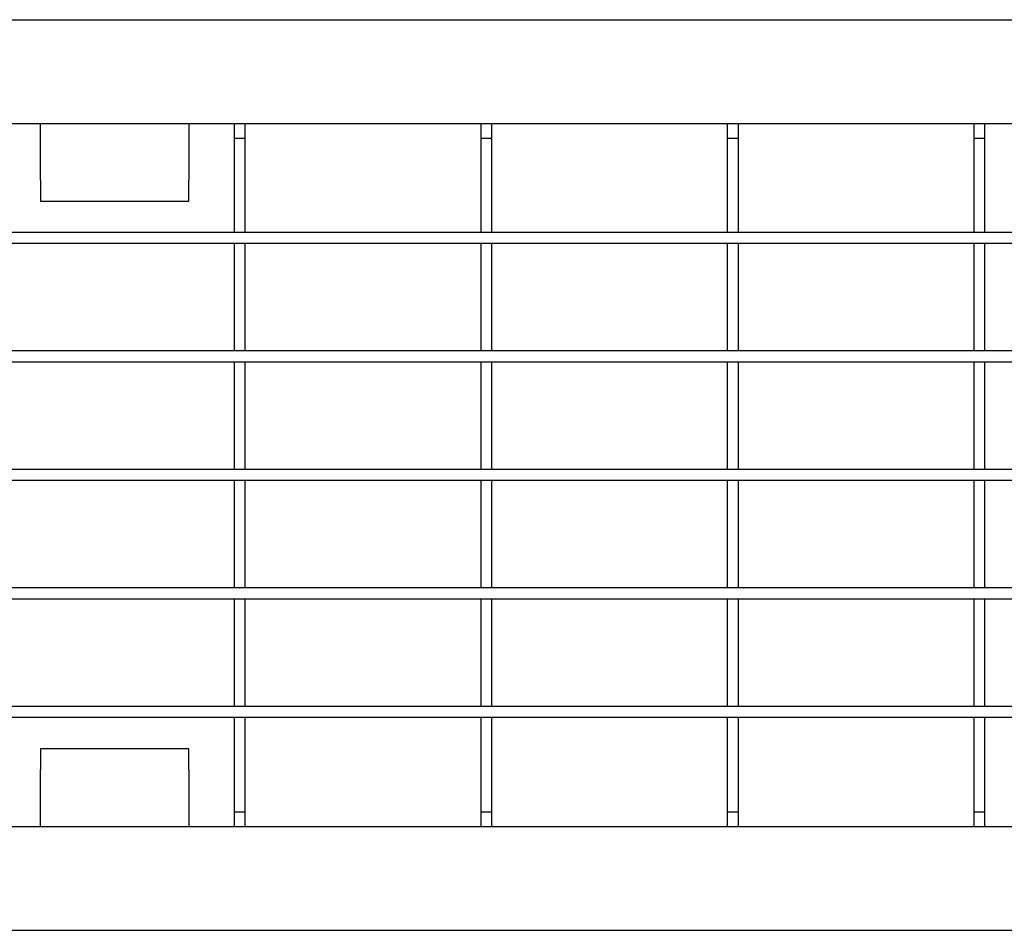
# Model space of a CAD drawing. Units: millimetres. Extents: x -8561 to 6300, y -31 to 7938.
# Drawn here: x 3756 to 3889, y 3891 to 4014 of the extents above; entities that cross this region are included whole.
import ezdxf

# ---------------------------------------------------------------- set-up
doc = ezdxf.new("R2010")
doc.units = ezdxf.units.MM
doc.layers.add('SICHTBAR', color=7, linetype='Continuous', lineweight=25)

# ---------------------------------------------------------------- blocks, each defined once
blk = doc.blocks.new('A$C72E52CEF')
at = {"layer": 'SICHTBAR'}
for p, q in [((0, 61.5), (500, 61.5)), ((0, 47.5), (500, 47.5)), ((240, 39.81), (240, 47.5)), ((260, 47.5), (260, 39.81)), ((266.15, 47.5), (266.15, 45.5)), ((267.65, 45.5), (267.65, 47.5)), ((299.45, 47.5), (299.45, 45.5)), ((300.95, 45.5), (300.95, 47.5)), ((332.75, 47.5), (332.75, 45.5)), ((334.25, 45.5), (334.25, 47.5)), ((366.05, 47.5), (366.05, 45.5)), ((367.55, 45.5), (367.55, 47.5)), ((266.15, 45.5), (267.65, 45.5)), ((266.15, 45.5), (266.15, 32.75)), ((267.65, 32.75), (267.65, 45.5)), ((299.45, 45.5), (300.95, 45.5)), ((299.45, 45.5), (299.45, 32.75)), ((300.95, 32.75), (300.95, 45.5)), ((332.75, 45.5), (334.25, 45.5)), ((332.75, 45.5), (332.75, 32.75)), ((334.25, 32.75), (334.25, 45.5)), ((366.05, 45.5), (367.55, 45.5)), ((366.05, 45.5), (366.05, 32.75)), ((367.55, 32.75), (367.55, 45.5)), ((240, 39.81), (240, 37)), ((260, 37), (260, 39.81)), ((240, 37), (260, 37)), ((500, 32.75), (0, 32.75)), ((500, 31.25), (0, 31.25)), ((266.15, 31.25), (266.15, 16.75)), ((267.65, 16.75), (267.65, 31.25)), ((299.45, 31.25), (299.45, 16.75)), ((300.95, 16.75), (300.95, 31.25)), ((332.75, 31.25), (332.75, 16.75)), ((334.25, 16.75), (334.25, 31.25)), ((366.05, 31.25), (366.05, 16.75)), ((367.55, 16.75), (367.55, 31.25)), ((500, 16.75), (0, 16.75)), ((500, 15.25), (0, 15.25)), ((266.15, 15.25), (266.15, 0.75)), ((267.65, 0.75), (267.65, 15.25)), ((299.45, 15.25), (299.45, 0.75)), ((300.95, 0.75), (300.95, 15.25)), ((332.75, 15.25), (332.75, 0.75)), ((334.25, 0.75), (334.25, 15.25)), ((366.05, 15.25), (366.05, 0.75)), ((367.55, 0.75), (367.55, 15.25)), ((500, 0.75), (0, 0.75)), ((500, -0.75), (0, -0.75)), ((266.15, -0.75), (266.15, -15.25)), ((267.65, -15.25), (267.65, -0.75)), ((299.45, -0.75), (299.45, -15.25)), ((300.95, -15.25), (300.95, -0.75)), ((332.75, -0.75), (332.75, -15.25)), ((334.25, -15.25), (334.25, -0.75)), ((366.05, -0.75), (366.05, -15.25)), ((367.55, -15.25), (367.55, -0.75)), ((500, -15.25), (0, -15.25)), ((500, -16.75), (0, -16.75)), ((266.15, -16.75), (266.15, -31.25)), ((267.65, -31.25), (267.65, -16.75)), ((299.45, -16.75), (299.45, -31.25)), ((300.95, -31.25), (300.95, -16.75)), ((332.75, -16.75), (332.75, -31.25)), ((334.25, -31.25), (334.25, -16.75)), ((366.05, -16.75), (366.05, -31.25)), ((367.55, -31.25), (367.55, -16.75)), ((500, -31.25), (0, -31.25)), ((500, -32.75), (0, -32.75)), ((266.15, -32.75), (266.15, -45.5)), ((267.65, -45.5), (267.65, -32.75)), ((299.45, -32.75), (299.45, -45.5)), ((300.95, -45.5), (300.95, -32.75)), ((332.75, -32.75), (332.75, -45.5)), ((334.25, -45.5), (334.25, -32.75)), ((366.05, -32.75), (366.05, -45.5)), ((367.55, -45.5), (367.55, -32.75)), ((260, -37), (240, -37)), ((240, -37), (240, -39.81)), ((260, -39.81), (260, -37)), ((240, -47.5), (240, -39.81)), ((260, -39.81), (260, -47.5)), ((266.15, -45.5), (267.65, -45.5)), ((266.15, -45.5), (266.15, -47.5)), ((267.65, -47.5), (267.65, -45.5)), ((299.45, -45.5), (300.95, -45.5)), ((299.45, -45.5), (299.45, -47.5)), ((300.95, -47.5), (300.95, -45.5)), ((332.75, -45.5), (334.25, -45.5)), ((332.75, -45.5), (332.75, -47.5)), ((334.25, -47.5), (334.25, -45.5)), ((366.05, -45.5), (367.55, -45.5)), ((366.05, -45.5), (366.05, -47.5)), ((367.55, -47.5), (367.55, -45.5)), ((0, -47.5), (500, -47.5)), ((0, -61.5), (500, -61.5))]:
    blk.add_line(p, q, dxfattribs=at)

msp = doc.modelspace()

# ---------------------------------------------------------------- block references
at = {"layer": 'SICHTBAR'}
msp.add_blockref('A$C72E52CEF', (3519.03, 3952.81), dxfattribs=at)

doc.saveas('drawing.dxf')
